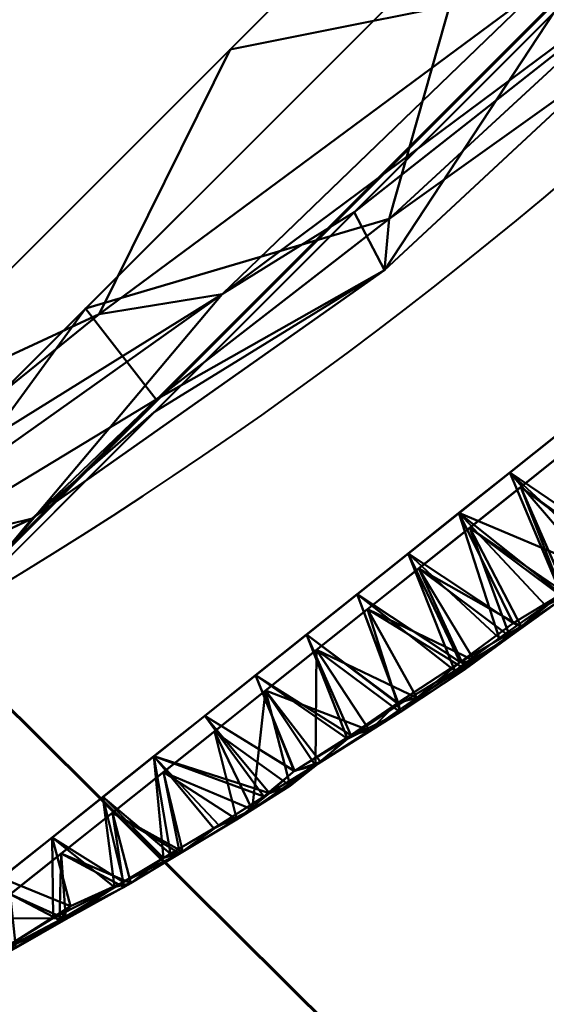
# Model space of a CAD drawing. Units: millimetres. Extents: x -2000 to 2000, y -2000 to 2000.
# Drawn here: x 24 to 30, y -44 to -33 of the extents above; entities that cross this region are included whole.
import ezdxf

# ---------------------------------------------------------------- set-up
doc = ezdxf.new("R2010")
doc.units = ezdxf.units.MM
doc.layers.add('A-CLNG', color=13, linetype='Continuous', lineweight=50)
doc.layers.add('E-LITE-EQPM', color=33, linetype='Continuous', lineweight=30)

msp = doc.modelspace()

# ---------------------------------------------------------------- linework, layer by layer
at = {"lineweight": 40}
msp.add_arc((-8.243045769697756e-12, 0, 4000), 46, 179.9999999999998, 0, dxfattribs=at)

# ---------------------------------------------------------------- meshes
at = {"layer": 'A-CLNG', "lineweight": 60}
mesh = msp.add_polyface(dxfattribs=at)
corners = [(2000.000015258789, 2000.000015258789, 4000.000030517578), (-2000.000015258789, 2000.000015258789, 4000.000030517578), (-2000.000015258789, -2000.000015258789, 4000.000030517578), (2000.000015258789, -2000.000015258789, 4000.000030517578), (45.99999926090241, -2.707167823245982e-13, 4000.000030517578), (39.83716685771942, -22.9999996304512, 4000.000030517578), (22.9999996304512, -39.83716685771942, 4000.000030517578), (-8.392220252062544e-12, -45.99999926090241, 4000.000030517578), (-22.9999996304512, -39.83716685771942, 4000.000030517578), (-39.83716685771942, -22.9999996304512, 4000.000030517578), (-45.99999926090241, -2.707167823245982e-13, 4000.000030517578), (-39.83716685771942, 22.9999996304512, 4000.000030517578), (-22.9999996304512, 39.83716685771942, 4000.000030517578), (-8.662937034387142e-12, 45.99999926090241, 4000.000030517578), (22.9999996304512, 39.83716685771942, 4000.000030517578), (39.83716685771942, 22.9999996304512, 4000.000030517578)]
mesh.append_faces([[corners[k] for k in face] for face in [(9, 2, 8), (15, 0, 14)]], dxfattribs={"vtx0": -1, "vtx1": -1})
mesh.append_faces([[corners[k] for k in face] for face in [(2, 9, 10), (1, 12, 13), (0, 15, 4)]], dxfattribs={"vtx0": -1, "vtx2": -1})
mesh.append_faces([[corners[k] for k in face] for face in [(11, 12, 1), (5, 6, 3), (6, 7, 3)]], dxfattribs={"vtx1": -1, "vtx2": -1})
mesh.append_faces([[corners[k] for k in face] for face in [(7, 8, 2, 3), (10, 11, 1, 2), (3, 0, 4, 5), (13, 14, 0, 1)]], dxfattribs={"vtx1": -1, "vtx3": -1})
at = {"layer": 'E-LITE-EQPM', "lineweight": 40}
mesh = msp.add_polyface(dxfattribs=at)
corners = [(1.306212937120804e-14, 50.64362025260925, 3999.7273727417), (21.69418589472771, 45.69206475019455, 3999.7273727417), (39.09157283306122, 31.81811145544052, 3999.7273727417), (48.74639775753021, 11.76966790258884, 3999.7273727417), (48.74639775753021, -10.48242475390434, 3999.7273727417), (39.09157283306122, -30.5308694422245, 3999.7273727417), (21.69418589472771, -44.40482046604156, 3999.7273727417), (1.306212836270944e-14, -49.3563805103302, 3999.7273727417), (1.306212836270944e-14, -49.3563805103302, 3999.127409362793), (21.69418589472771, -44.40482046604156, 3999.127409362793), (39.09157283306122, -30.5308694422245, 3999.127409362793), (48.74639775753021, -10.48242475390434, 3999.127409362793), (48.74639775753021, 11.76966790258884, 3999.127409362793), (39.09157283306122, 31.81811145544052, 3999.127409362793), (21.69418589472771, 45.69206475019455, 3999.127409362793), (6.938895469594692e-15, 50.64362025260925, 3999.127409362793), (14.91846166849136, 47.23858190774918, 3999.127409362793), (10.84709294736385, 48.16784477233887, 3999.7273727417), (43.91898529529572, 21.79388911128044, 3999.7273727417), (43.91898529529572, 21.79388911128044, 3999.127409362793), (30.39288049936295, 38.75508810281754, 3999.7273727417), (30.39288049936295, 38.75508810281754, 3999.127409362793), (48.74639775753021, 0.6436214324086905, 3999.127409362793), (48.74639775753021, 0.6436214324086905, 3999.7273727417), (43.91898529529572, -20.50664709806442, 3999.7273727417), (43.91898529529572, -20.50664709806442, 3999.127409362793), (14.91846166849136, -45.9513376235962, 3999.7273727417), (10.84709294736385, -46.88060048818588, 3999.127409362793), (30.39288049936295, -37.46784608960152, 3999.7273727417), (30.39288049936295, -37.46784608960152, 3999.127409362793)]
mesh.append_faces([[corners[k] for k in face] for face in [(17, 15, 0)]], dxfattribs={"vtx0": -1})
mesh.append_faces([[corners[k] for k in face] for face in [(1, 16, 17), (15, 17, 16), (9, 26, 27), (26, 9, 6), (7, 27, 26)]], dxfattribs={"vtx0": -1, "vtx1": -1})
mesh.append_faces([[corners[k] for k in face] for face in [(1, 14, 16)]], dxfattribs={"vtx0": -1, "vtx2": -1})
mesh.append_faces([[corners[k] for k in face] for face in [(1, 20, 21, 14), (19, 13, 2, 18), (18, 3, 12, 19), (20, 2, 13, 21), (11, 22, 23, 4), (4, 24, 25, 11), (22, 12, 3, 23), (29, 10, 5, 28), (10, 25, 24, 5), (9, 29, 28, 6)]], dxfattribs={"vtx1": -1, "vtx3": -1})
mesh.append_faces([[corners[k] for k in face] for face in [(7, 8, 27)]], dxfattribs={"vtx2": -1})
mesh = msp.add_polyface(dxfattribs=at)
corners = [(6.938893956846788e-15, -49.15637909173966, 3999.927360534668), (21.60741112232208, -44.22462615966797, 3999.927360534668), (38.93520973920823, -30.40617002248764, 3999.927360534668), (48.55141056776047, -10.43792120218277, 3999.927360534668), (48.55141056776047, 11.72516435086727, 3999.927360534668), (38.93520973920823, 31.69341430664063, 3999.927360534668), (21.60741112232208, 45.51187044382095, 3999.927360534668), (8.401528304886155e-16, 50.44362337589264, 3999.927360534668), (-21.60741112232208, 45.51187044382095, 3999.927360534668), (-38.93520973920823, 31.69341430664063, 3999.927360534668), (-48.55141056776047, 11.72516435086727, 3999.927360534668), (-48.55141056776047, -10.43792120218277, 3999.927360534668), (-38.93520973920823, -30.40617002248764, 3999.927360534668), (-21.60741112232208, -44.22462615966797, 3999.927360534668), (-5.700128902033595e-15, -45.90146330595017, 3999.927360534668), (-23.27254158854485, -39.66560665369034, 3999.927360534668), (-40.30922652482987, -22.62892171740532, 3999.927360534668), (-46.54508317708969, 0.6436214324086905, 3999.927360534668), (-40.30922652482987, 23.91616373062134, 3999.927360534668), (-23.27254158854485, 40.9528463959694, 3999.927360534668), (5.700128902033595e-15, 47.18870759010315, 3999.927360534668), (23.27254158854485, 40.9528463959694, 3999.927360534668), (40.30922652482987, 23.91616373062134, 3999.927360534668), (46.54508317708969, 0.6436214324086905, 3999.927360534668), (40.30922652482987, -22.62892171740532, 3999.927360534668), (23.27254158854485, -39.66560665369034, 3999.927360534668)]
mesh.append_faces([[corners[k] for k in face] for face in [(19, 8, 9, 18), (8, 19, 20, 7), (10, 17, 18, 9), (17, 10, 11), (3, 23, 24, 2), (23, 3, 4), (1, 25, 14, 0), (25, 1, 2, 24)]], dxfattribs={"vtx0": -1, "vtx2": -1})
mesh.append_faces([[corners[k] for k in face] for face in [(6, 7, 20, 21), (5, 6, 21, 22), (4, 5, 22, 23), (11, 12, 16, 17), (15, 16, 12, 13), (14, 15, 13, 0)]], dxfattribs={"vtx1": -1, "vtx3": -1})
mesh = msp.add_polyface(dxfattribs=at)
corners = [(6.938893956846788e-15, -49.15637909173966, 3998.927421569824), (-21.60741112232208, -44.22462615966797, 3998.927421569824), (-38.93520973920823, -30.40617002248764, 3998.927421569824), (-48.55141056776047, -10.43792120218277, 3998.927421569824), (-48.55141056776047, 11.72516435086727, 3998.927421569824), (-38.93520973920823, 31.69341430664063, 3998.927421569824), (-21.60741112232208, 45.51187044382095, 3998.927421569824), (1.303763495714264e-14, 50.44362337589264, 3998.927421569824), (21.60741112232208, 45.51187044382095, 3998.927421569824), (38.93520973920823, 31.69341430664063, 3998.927421569824), (48.55141056776047, 11.72516435086727, 3998.927421569824), (48.55141056776047, -10.43792120218277, 3998.927421569824), (38.93520973920823, -30.40617002248764, 3998.927421569824), (21.60741112232208, -44.22462615966797, 3998.927421569824), (5.700128902033595e-15, -45.90146330595017, 3998.927421569824), (23.27254158854485, -39.66560665369034, 3998.927421569824), (40.30922652482987, -22.62892171740532, 3998.927421569824), (46.54508317708969, 0.6436214324086905, 3998.927421569824), (40.30922652482987, 23.91616373062134, 3998.927421569824), (23.27254158854485, 40.9528463959694, 3998.927421569824), (2.429845021526782e-25, 47.18870759010315, 3998.927421569824), (-23.27254158854485, 40.9528463959694, 3998.927421569824), (-40.30922652482987, 23.91616373062134, 3998.927421569824), (-46.54508317708969, 0.6436214324086905, 3998.927421569824), (-40.30922652482987, -22.62892171740532, 3998.927421569824), (-23.27254158854485, -39.66560665369034, 3998.927421569824)]
mesh.append_faces([[corners[k] for k in face] for face in [(20, 7, 8, 19), (19, 8, 9, 18), (18, 9, 10, 17), (24, 2, 3, 23), (2, 24, 25, 1), (1, 25, 14, 0)]], dxfattribs={"vtx0": -1, "vtx2": -1})
mesh.append_faces([[corners[k] for k in face] for face in [(3, 4, 23), (10, 11, 17)]], dxfattribs={"vtx1": -1, "vtx2": -1})
mesh.append_faces([[corners[k] for k in face] for face in [(5, 6, 21, 22), (20, 21, 6, 7), (22, 23, 4, 5), (16, 17, 11, 12), (14, 15, 13, 0), (12, 13, 15, 16)]], dxfattribs={"vtx1": -1, "vtx3": -1})
mesh = msp.add_polyface(dxfattribs=at)
corners = [(9.392375152787672e-31, 45.84706528186798, 4000.756379699707), (22.60172270536423, 39.7909532904625, 4000.756379699707), (39.14732887744903, 23.24534257650376, 4000.756379699707), (45.20344541072846, 0.6436214324086905, 4000.756379699707), (39.14732887744903, -21.95810056328774, 4000.756379699707), (22.60172270536423, -38.50370900630951, 4000.756379699707), (5.535825318160006e-15, -44.559820997715, 4000.756379699707), (-5.603553563079202e-15, -45.11286681890488, 4000.151184082031), (5.700128902033595e-15, -45.90146330595017, 3999.927360534668), (23.27254158854485, -39.66560665369034, 3999.927360534668), (40.30922652482987, -22.62892171740532, 3999.927360534668), (46.54508317708969, 0.6436214324086905, 3999.927360534668), (40.30922652482987, 23.91616373062134, 3999.927360534668), (23.27254158854485, 40.9528463959694, 3999.927360534668), (9.392375152787672e-31, 47.18870759010315, 3999.927360534668), (9.392375152787672e-31, 46.40011110305786, 4000.151184082031), (15.63119637072086, -40.37145473957062, 4000.756379699707), (11.63627079427242, -42.78353497982025, 3999.927360534668), (15.63119523525238, 41.65869902372361, 4000.756379699707), (11.63627079427242, 44.07077472209931, 3999.927360534668), (7.815598185360432, -42.46564013957978, 4000.756379699707), (7.815597617626191, 43.75288442373276, 4000.756379699707), (30.87452579140663, -30.23090592026711, 4000.756379699707), (31.79088519215584, -31.14726305007935, 3999.927360534668), (27.53171339035034, -35.40643258094788, 3999.927360534668), (43.42715485095978, -10.99264978766441, 3999.927360534668), (42.17538714408875, -10.65723921060562, 4000.756379699707), (43.6894162774086, -5.006809101998806, 4000.756379699707), (43.42715485095978, 12.27989293634892, 3999.927360534668), (42.17538714408875, 11.94448235929012, 4000.756379699707), (40.66135801076889, 17.59491303563118, 4000.756379699707), (30.87452579140663, 31.51814793348312, 4000.756379699707), (31.79088519215584, 32.43450506329537, 3999.927360534668), (36.05005472302437, 28.17533553242684, 3999.927360534668), (8.047565880417825, -43.7451269030571, 3999.927360534668), (10.04922195374966, -43.99570208787918, 4000.151184082031), (8.047565312683583, 45.03236664533615, 3999.927360534668), (10.04922195374966, 45.28294637203216, 4000.151184082031), (17.45440675914288, -41.22456854581833, 3999.927360534668), (17.45440675914288, 42.51181282997131, 3999.927360534668), (25.42094333767891, -37.40150747895241, 4000.151184082031), (45.65851846933365, -2.348996024206281, 4000.151184082031), (41.03774764537811, 20.8811995446682, 4000.151184082031), (34.40154978632927, 30.8129697740078, 4000.151184082031), (20.23757740259171, 41.68136751651764, 4000.151184082031), (45.55167996883392, 4.96802887916565, 4000.151184082031), (29.15208595991135, 35.91134135127068, 4000.151184082031), (20.2740645468235, -40.46811490058899, 4000.103803253174), (30.22374338507652, -33.8199514746666, 4000.103803253174), (35.21888498067856, -28.56744459271431, 4000.151184082031), (44.79949114322662, -8.267551544308663, 4000.203797149658), (42.90696948766708, -15.25129359662533, 4000.151184082031), (38.11372554302216, 26.11039752960205, 4000.103803253174), (43.25308299064636, 15.32606533169746, 4000.203797149658), (26.73812538385391, -34.36730632781983, 4000.756379699707), (44.9861212849617, -5.174514390528202, 3999.927360534668), (35.01092846989632, 27.38174525499344, 4000.756379699707), (41.86819295883179, 18.09802776575089, 3999.927360534668), (15.25150479376316, -42.62984250783921, 4000.081711578369), (44.630233669281, 10.15264837145805, 4000.237225341797), (43.6894162774086, 6.294052250683308, 4000.756379699707), (44.9861212849617, 6.461756971478462, 3999.927360534668), (3.907799092680216, -43.51273283958435, 4000.756379699707), (6.163816286623478, -44.46796613931656, 4000.322394561768), (6.574217176437378, -44.90895484685898, 4000.020668792725), (4.023782940208912, -44.82329510450364, 3999.927360534668), (3.907798808813095, 44.79997258186341, 4000.756379699707), (6.163816286623478, 45.75521042346954, 4000.322394561768), (6.574217176437378, 46.19619458913803, 4000.020668792725), (4.023782656341791, 46.11053938865662, 3999.927360534668), (14.77741717994213, 44.17648683786393, 4000.040725708008), (11.72339642643928, 42.70579172372818, 4000.756379699707), (14.17561434209347, 43.87513350248337, 4000.354950714112), (17.64601365923881, 42.5565957069397, 4000.375007629395), (19.1164589703083, 40.72482615709305, 4000.756379699707), (45.7656022310257, 3.552689272910357, 3999.927360534668), (3.52833546102047, -45.01189641952515, 4000.130255126953), (-3.386419336965627e-17, -44.83634390830994, 4000.453781890869), (3.137770637869835, -44.69566390514374, 4000.404656982422), (3.52833574488759, 46.29914070367813, 4000.130255126953), (9.392375152787672e-31, 46.12358819246293, 4000.453781890869), (3.137770637869835, 45.98290818929672, 4000.404656982422), (17.45348589420319, 43.01353093385696, 4000.11194229126), (26.73812538385391, 35.65455061197281, 4000.756379699707), (25.30346095561981, 38.51292901039124, 4000.309313964844), (27.53171339035034, 36.69367686510086, 3999.927360534668), (29.66129815578461, 34.5640920996666, 3999.927360534668), (26.45825057029724, 38.31158773899079, 4000.017761993408), (23.44052279591561, 40.0714594244957, 4000.088106536865), (22.34467080831528, 40.26769108772278, 4000.361054992676), (35.01092846989632, -26.09450324177742, 4000.756379699707), (37.87461631894111, -24.66338828802109, 4000.303500366211), (40.65852842330933, -20.08629666566849, 4000.232574462891), (40.66135801076889, -16.30766988694668, 4000.756379699707), (36.05005472302437, -26.88809124827385, 3999.927360534668), (41.86819295883179, -16.81078575253487, 3999.927360534668), (33.92046995759011, -29.01767828464508, 3999.927360534668), (37.59962856173515, -25.90866338610649, 4000.018634033203), (39.39633711576462, -22.87809800505638, 4000.080839538574), (41.08870747089386, -19.71985373497009, 3999.927360534668), (41.94121720790863, -18.3596964776516, 4000.012820434571), (11.72339756190777, -41.4185474395752, 4000.756379699707), (14.16567445099354, -42.55757220983505, 4000.387216186524), (17.86282001137733, -41.19293893575669, 4000.360764312744), (19.1164589703083, -39.43758187294006, 4000.756379699707), (21.12022701501846, -39.60675759315491, 4000.396808624268), (22.80318206548691, -38.9894215464592, 4000.171531677246), (24.10322535037994, -38.67125419378281, 3999.990147399903), (25.40212862491608, -37.53601961731911, 3999.927360534668), (44.44642857313156, -2.181593763828278, 4000.756379699707), (39.90434571504593, 20.42012894153595, 4000.756379699707), (33.92046995759011, 30.3049202978611, 3999.927360534668), (20.36347360610962, 41.73233188390732, 3999.927360534668), (45.54269614219665, 1.30860528498888, 4000.306988525391), (46.00820642709732, 1.623299807310104, 4000.022703552246), (44.44642857313156, 3.468836628645659, 4000.756379699707), (31.73333510756493, 33.31738631129265, 4000.306988525391), (31.83997830748558, 33.8690741121769, 4000.022703552246), (28.80632445216179, 33.58634927272796, 4000.756379699707), (20.36347360610962, -40.44508759975434, 3999.927360534668), (29.66129815578461, -33.27684781551361, 3999.927360534668), (27.85450891256333, -36.02521748542786, 4000.011948394776), (27.9028866827488, -35.48069676160812, 4000.226760864258), (28.80632445216179, -32.29910725951195, 4000.756379699707), (31.08326804637909, -32.54364629387856, 4000.380821228027), (32.82625531554222, -31.29123818278313, 4000.127057647705), (33.57089781761169, -29.97493726015091, 4000.416574859619), (32.94272713065148, -28.16270458102226, 4000.756379699707), (42.93240398168564, -7.832024440169334, 4000.756379699707), (43.77411314249039, -11.8930342823267, 4000.31919708252), (44.42470024824143, -11.28395763337612, 4000.0305519104), (44.20663579702377, -8.083581805229187, 3999.927360534668), (45.47401846647263, -6.864169272780418, 3999.997995758057), (42.64767390489578, -13.90171777009964, 3999.927360534668), (41.41837484836579, -13.48245511651039, 4000.756379699707), (45.35622042417526, -5.362066532671451, 4000.154090881348), (38.1796417593956, 26.04574849605561, 3999.927360534668), (39.99087295532227, 23.47358763813973, 4000.011948394776), (41.08870747089386, 21.00709574818611, 3999.927360534668), (39.45732539892197, 23.59262561202049, 4000.226760864258), (37.07912980914116, 25.3135439157486, 4000.756379699707), (36.96052785515786, 27.1291602909565, 4000.380821228027), (36.32532180547715, 28.47398872375488, 4000.148567962647), (41.41837484836579, 14.76969826519489, 4000.756379699707), (24.66992404460907, -36.43550766706467, 4000.756379699707), (45.7656022310257, -2.265446408092976, 3999.927360534668), (32.94272713065148, 29.44994659423828, 4000.756379699707), (42.64767390489578, 15.18896091878414, 3999.927360534668), (44.10501590967178, 14.02273259460926, 3999.997995758057), (45.11189031600952, 10.22555680274963, 3999.989275360108), (42.84811588525772, 17.50942361354828, 4000.011948394776), (42.19656136035919, 18.15438674390316, 4000.197983551026), (14.54533877670765, -42.00404949188233, 3999.927360534668), (42.93240398168564, 9.119267021119596, 4000.756379699707), (14.54533877670765, 43.29129377603531, 3999.927360534668), (24.66992404460907, 37.72275195121765, 4000.756379699707), (25.40212862491608, 38.82326163053513, 3999.927360534668), (37.07912980914116, -24.02630190253258, 4000.756379699707), (39.90434571504593, -19.13288465738297, 4000.756379699707), (38.1796417593956, -24.75850648283959, 3999.927360534668), (44.20663579702377, 9.370824953913688, 3999.927360534668)]
mesh.append_faces([[corners[k] for k in face] for face in [(36, 37, 19), (111, 142, 33), (109, 113, 3), (65, 76, 8), (110, 139, 2), (18, 72, 71), (71, 37, 21), (13, 88, 156), (145, 132, 55), (66, 81, 0), (1, 89, 74), (95, 100, 99), (99, 98, 10), (93, 51, 134), (138, 150, 57), (30, 151, 110), (155, 89, 1), (10, 98, 159), (160, 149, 61)]], dxfattribs={"vtx0": -1, "vtx1": -1})
mesh.append_faces([[corners[k] for k in face] for face in [(34, 35, 64), (19, 37, 70), (58, 103, 102), (107, 108, 121), (79, 68, 69), (37, 67, 21), (92, 91, 98), (20, 63, 35), (42, 151, 150), (137, 139, 42), (50, 128, 129), (64, 76, 65), (81, 79, 15), (84, 87, 88), (122, 40, 121), (91, 49, 97), (29, 59, 53), (90, 49, 91), (84, 83, 46), (43, 146, 141), (16, 102, 103), (35, 63, 64), (105, 104, 103), (107, 106, 47), (35, 17, 58), (122, 121, 48), (113, 109, 41), (50, 130, 132), (141, 139, 52), (141, 140, 139), (85, 87, 46), (44, 73, 89), (59, 149, 148), (118, 116, 46), (47, 119, 107), (105, 47, 106), (122, 48, 124), (49, 90, 126), (49, 94, 97), (129, 51, 130), (100, 51, 92), (92, 51, 93), (42, 110, 151), (43, 111, 117), (138, 137, 42), (59, 45, 149), (123, 122, 124), (150, 148, 147), (113, 45, 115), (7, 76, 78), (64, 63, 76), (68, 67, 37), (81, 67, 79), (36, 68, 37), (68, 79, 67), (70, 37, 72), (18, 73, 72), (71, 72, 37), (44, 82, 73), (70, 72, 82), (114, 113, 41), (73, 74, 89), (76, 63, 78), (78, 63, 62), (81, 66, 67), (73, 82, 72), (70, 82, 39), (89, 88, 44), (155, 84, 89), (84, 46, 87), (43, 117, 116), (87, 156, 88), (84, 88, 89), (44, 112, 82), (4, 91, 92), (98, 91, 97), (129, 134, 51), (133, 130, 51), (124, 48, 125), (100, 92, 98), (97, 159, 98), (100, 98, 99), (102, 101, 35), (58, 102, 35), (47, 103, 58), (41, 132, 145), (47, 105, 103), (5, 105, 106), (40, 106, 107), (41, 109, 135), (121, 40, 107), (137, 52, 139), (142, 52, 33), (44, 88, 112), (45, 113, 114), (45, 114, 75), (46, 116, 117), (46, 117, 86), (58, 38, 47), (48, 121, 120), (126, 124, 125), (124, 126, 22), (49, 125, 96), (125, 48, 23), (126, 125, 49), (50, 129, 130), (50, 135, 27), (41, 135, 132), (131, 132, 130), (50, 132, 135), (133, 51, 100), (41, 145, 114), (52, 137, 136), (42, 139, 110), (141, 52, 142), (148, 150, 53), (111, 43, 142), (40, 122, 144), (40, 144, 106), (43, 116, 146), (141, 142, 43), (28, 148, 149), (148, 53, 59), (61, 149, 45), (53, 150, 151), (42, 150, 138), (151, 30, 53), (45, 59, 60)]], dxfattribs={"vtx0": -1, "vtx1": -1, "vtx2": -1})
mesh.append_faces([[corners[k] for k in face] for face in [(35, 34, 17), (129, 128, 26), (53, 30, 143), (88, 13, 112), (67, 66, 21), (47, 38, 119), (150, 147, 57), (148, 28, 147), (63, 20, 62), (78, 62, 6), (76, 7, 8), (82, 112, 39), (68, 36, 69), (73, 18, 74), (114, 11, 75), (92, 93, 158), (125, 23, 96), (105, 5, 104), (107, 119, 9), (107, 9, 108), (45, 60, 115), (114, 145, 11), (46, 83, 118), (121, 24, 120), (106, 144, 5), (124, 22, 123), (129, 26, 134), (137, 12, 136), (59, 29, 153), (87, 85, 156), (91, 4, 157), (97, 94, 159)]], dxfattribs={"vtx0": -1, "vtx2": -1})
mesh.append_faces([[corners[k] for k in face] for face in [(81, 15, 80, 0)]], dxfattribs={"vtx0": -1, "vtx3": -1})
mesh.append_faces([[corners[k] for k in face] for face in [(120, 23, 48), (154, 19, 70, 39), (109, 27, 135), (136, 33, 52), (86, 85, 46), (54, 144, 122, 123), (17, 152, 58), (25, 131, 130, 133), (31, 146, 116, 118), (101, 20, 35), (153, 60, 59), (75, 61, 45), (65, 34, 64), (69, 14, 79), (77, 7, 78, 6), (14, 15, 79), (158, 4, 92), (32, 86, 117, 111), (155, 83, 84), (157, 90, 91), (96, 94, 49), (16, 101, 102), (104, 16, 103), (115, 3, 113), (108, 24, 121), (127, 22, 126, 90), (27, 128, 50), (131, 55, 132), (95, 133, 100), (138, 12, 137), (140, 2, 139), (56, 140, 141, 146), (143, 29, 53), (160, 28, 149), (152, 38, 58)]], dxfattribs={"vtx1": -1, "vtx2": -1})
mesh = msp.add_polyface(dxfattribs=at)
corners = [(5.700128902033595e-15, -45.90146330595017, 3998.927421569824), (-5.539170003776274e-15, -44.58713582754135, 3999.300654602051), (5.426289763660713e-15, -43.66539430618286, 4000.309313964844), (22.15450935959816, -37.72911284565926, 4000.309313964844), (38.37273498773575, -21.51088721752167, 4000.309313964844), (44.30901871919632, 0.6436214324086905, 4000.309313964844), (38.37273498773575, 22.79812923073769, 4000.309313964844), (22.15450935959816, 39.01635485887527, 4000.309313964844), (0, 44.95263859033584, 4000.309313964844), (0, 45.87438011169434, 3999.300654602051), (0, 47.18870759010315, 3998.927421569824), (23.27254158854485, 40.9528463959694, 3998.927421569824), (40.30922652482987, 23.91616373062134, 3998.927421569824), (46.54508317708969, 0.6436214324086905, 3998.927421569824), (40.30922652482987, -22.62892171740532, 3998.927421569824), (23.27254158854485, -39.66560665369034, 3998.927421569824), (9.947560054063798, -40.9999547123909, 4000.309313964844), (9.947560054063798, 42.28719899654389, 4000.309313964844), (10.44956770241261, -43.10151157379151, 3998.927421569824), (10.44956656694412, 44.38875131607056, 3998.927421569824), (16.74968732893467, -41.37148908376694, 3999.300654602051), (16.74968732893467, 42.65872882604599, 3999.300654602051), (26.1245568215847, -36.27966461777687, 3999.300654602051), (30.26362103819847, -29.61999889612198, 4000.309313964844), (31.79088519215584, -31.14726305007935, 3998.927421569824), (35.88397201895714, -26.89111840724945, 3999.300654602051), (41.51800993680954, -17.30286032259464, 3999.300654602051), (41.34087685346604, -10.43363253772259, 4000.309313964844), (43.42715485095978, -10.99264978766441, 3998.927421569824), (44.8438016653061, -5.260176971554756, 3999.300654602051), (44.92889367341996, 5.860516758263111, 3999.300654602051), (41.34087685346604, 11.72087568640709, 4000.309313964844), (43.42715485095978, 12.27989293634892, 3998.927421569824), (41.7877699971199, 17.95268325805664, 3999.300654602051), (36.30111588835717, 27.62603221535683, 3999.300654602051), (30.26362103819847, 30.90724318027496, 4000.309313964844), (31.79088519215584, 32.43450506329537, 3998.927421569824), (27.53474054932594, 36.52759416103363, 3999.300654602051), (4.973780027031899, -42.33267678022385, 4000.309313964844), (7.892639154195786, -43.6533628821373, 3999.466051483154), (5.224783851206303, -44.50148516893387, 3998.927421569824), (8.027580499649048, -44.41071127653122, 3999.05241394043), (4.973780027031899, 43.6199165225029, 4000.309313964844), (7.892639154195786, 44.94060262441635, 3999.466051483154), (5.224783283472061, 45.78872945308685, 3998.927421569824), (8.027579931914806, 45.69795101881027, 3999.05241394043), (16.05103470683098, -39.36453491449356, 4000.309313964844), (16.86105521321297, -41.38355684280396, 3998.927421569824), (20.00920971035957, -40.62316085100174, 3999.022473907471), (21.58776978850365, -39.10294568538666, 3999.300654602051), (16.86105407774448, 42.67080112695694, 3998.927421569824), (16.05103470683098, 40.65177465677262, 4000.309313964844), (26.20906519889832, -33.6745570063591, 4000.309313964844), (29.51607627868653, -33.01301262974739, 3999.671271514893), (31.51537057757378, -32.2675707578659, 3999.126537322998), (24.81448507905007, -36.49387755990028, 3999.779695129395), (27.53171339035034, -35.40643258094788, 3998.927421569824), (36.05005472302437, -26.88809124827385, 3998.927421569824), (34.31817687749863, -25.56544305682182, 4000.309313964844), (39.36029734611511, -22.48439474701881, 3999.092237091065), (38.70876553058624, -22.10155792236328, 3999.547732543946), (39.85680592060089, -15.97226044535637, 4000.309313964844), (41.86819295883179, -16.81078575253487, 3998.927421569824), (42.82494778633118, -4.895005765557289, 4000.309313964844), (44.9861212849617, -5.174514390528202, 3998.927421569824), (45.65102437734604, 0.2943189661949873, 3999.092237091065), (44.89536556005478, 0.3001009491272271, 3999.547732543946), (42.82494778633118, 6.182248346507549, 4000.309313964844), (44.9861212849617, 6.461756971478462, 3998.927421569824), (39.85680592060089, 17.25950245857239, 4000.309313964844), (41.86819295883179, 18.09802776575089, 3998.927421569824), (39.70959924459458, 23.16662963032723, 3999.092237091065), (39.05228562355042, 22.79380536675453, 3999.547732543946), (34.31817687749863, 26.85268734097481, 4000.309313964844), (36.05005472302437, 28.17533553242684, 3998.927421569824), (26.20906519889832, 34.96179901957512, 4000.309313964844), (22.18819870948792, 39.67404999732971, 3999.548023223877), (21.90121813416481, 40.7163146853447, 3999.086423492432), (27.53171339035034, 36.69367686510086, 3998.927421569824), (43.27916243076324, -11.30865407288075, 3999.545407104492), (43.79563254117966, -12.30437704324722, 3999.085551452637), (43.45699042081833, 11.9322283834219, 3999.545407104492), (44.40212713479996, 11.32814211845398, 3999.085551452637), (31.99055505394936, 32.14833748340607, 3999.545407104492), (33.1111102938652, 32.0977523624897, 3999.085551452637)]
mesh.append_faces([[corners[k] for k in face] for face in [(1, 41, 0), (16, 39, 38), (61, 60, 4), (64, 65, 13), (67, 66, 5), (70, 71, 12), (73, 72, 6), (51, 76, 7), (47, 48, 15), (23, 53, 52), (57, 59, 14), (15, 22, 56), (24, 54, 57), (4, 60, 58), (27, 79, 61), (14, 59, 62), (31, 81, 67), (13, 65, 68), (12, 71, 74), (62, 80, 28), (68, 82, 32)]], dxfattribs={"vtx0": -1, "vtx1": -1})
mesh.append_faces([[corners[k] for k in face] for face in [(18, 41, 20), (77, 37, 76), (53, 22, 55), (39, 16, 20), (49, 48, 20), (80, 62, 26), (79, 63, 29), (59, 60, 26), (81, 69, 33), (65, 66, 30), (83, 75, 37), (54, 56, 22), (57, 54, 25), (45, 19, 21), (84, 74, 34), (49, 22, 48), (43, 42, 9), (22, 53, 54), (82, 68, 30), (55, 49, 3), (26, 62, 59), (65, 64, 29), (71, 72, 34), (30, 68, 65), (71, 70, 33), (37, 75, 76), (34, 74, 71), (1, 38, 39), (41, 1, 39), (48, 47, 20), (20, 41, 39), (43, 45, 21), (17, 43, 21), (9, 45, 43), (23, 25, 53), (46, 49, 20), (76, 51, 21), (53, 25, 54), (59, 57, 25), (53, 55, 52), (49, 55, 22), (15, 48, 22), (60, 59, 25), (58, 60, 25), (60, 61, 26), (26, 79, 80), (66, 65, 29), (63, 66, 29), (66, 67, 30), (30, 81, 82), (72, 71, 33), (69, 72, 33), (72, 73, 34), (34, 83, 84), (77, 76, 21), (50, 77, 21), (77, 78, 37), (29, 64, 80), (61, 79, 26), (29, 80, 79), (33, 70, 82), (67, 81, 30), (33, 82, 81), (37, 78, 84), (73, 83, 34), (37, 84, 83)]], dxfattribs={"vtx0": -1, "vtx1": -1, "vtx2": -1})
mesh.append_faces([[corners[k] for k in face] for face in [(21, 51, 17), (45, 9, 10), (25, 23, 58), (43, 17, 42), (41, 18, 40), (20, 16, 46), (41, 40, 0), (21, 19, 50), (49, 46, 3), (77, 50, 11), (55, 3, 52), (54, 24, 56), (66, 63, 5), (80, 64, 28), (72, 69, 6), (82, 70, 32), (76, 75, 7)]], dxfattribs={"vtx0": -1, "vtx2": -1})
mesh.append_faces([[corners[k] for k in face] for face in [(45, 10, 44, 19), (84, 78, 36, 74)]], dxfattribs={"vtx0": -1, "vtx3": -1})
mesh.append_faces([[corners[k] for k in face] for face in [(27, 63, 79), (31, 69, 81), (35, 75, 83, 73), (11, 78, 77), (47, 18, 20)]], dxfattribs={"vtx1": -1, "vtx2": -1})
mesh.append_faces([[corners[k] for k in face] for face in [(1, 2, 38), (42, 8, 9)]], dxfattribs={"vtx2": -1})
mesh = msp.add_polyface(dxfattribs=at)
corners = [(-3.461289838324307e-14, 45.84706528186798, 4000.756379699707), (-2.40795641311388e-14, 32.09083508849144, 4028.268944549561), (18.48420854508877, 26.08495168089867, 4028.268944549561), (29.90807633399963, 10.36134520769119, 4028.268944549561), (29.90807633399963, -9.074102059006691, 4028.268944549561), (18.48420854508877, -24.79770966768265, 4028.268944549561), (0, -30.80359307527542, 4028.268944549561), (0, -44.559820997715, 4000.756379699707), (22.60172270536423, -38.50370900630951, 4000.756379699707), (39.14732887744903, -21.95810056328774, 4000.756379699707), (45.20344541072846, 0.6436214324086905, 4000.756379699707), (39.14732887744903, 23.24534257650376, 4000.756379699707), (22.60172270536423, 39.7909532904625, 4000.756379699707), (13.23598692119122, 42.30049306154251, 4000.756379699707), (9.242104272544385, 29.08789338469505, 4028.268944549561), (13.23598465025425, -41.01325331926346, 4000.756379699707), (9.242104272544385, -27.80065137147903, 4028.268944549561), (24.19614300727844, 18.22314844429493, 4028.268944549561), (30.87452579140663, 31.51814793348312, 4000.756379699707), (42.17538714408875, 11.94448235929012, 4000.756379699707), (24.19614300727844, -16.93590529561043, 4028.268944549561), (30.87452579140663, -30.23090592026711, 4000.756379699707), (42.17538714408875, -10.65723921060562, 4000.756379699707), (29.90807633399963, 0.6436214324086905, 4028.268944549561)]
mesh.append_faces([[corners[k] for k in face] for face in [(1, 13, 0)]], dxfattribs={"vtx0": -1})
mesh.append_faces([[corners[k] for k in face] for face in [(4, 22, 23), (8, 16, 15), (23, 19, 3), (9, 20, 21), (19, 23, 10), (12, 2, 18)]], dxfattribs={"vtx0": -1, "vtx1": -1})
mesh.append_faces([[corners[k] for k in face] for face in [(12, 14, 2), (18, 2, 17), (13, 1, 14), (9, 4, 20), (15, 16, 6), (5, 8, 21), (17, 11, 18), (4, 9, 22), (23, 22, 10)]], dxfattribs={"vtx0": -1, "vtx2": -1})
mesh.append_faces([[corners[k] for k in face] for face in [(12, 13, 14), (17, 3, 11), (20, 5, 21), (5, 16, 8), (19, 11, 3)]], dxfattribs={"vtx1": -1, "vtx2": -1})
mesh.append_faces([[corners[k] for k in face] for face in [(6, 7, 15)]], dxfattribs={"vtx2": -1})
mesh = msp.add_polyface(dxfattribs=at)
corners = [(0, -29.90916411280632, 4027.821588134766), (17.95847755372524, -24.0741028547287, 4027.821588134766), (29.05742649435997, -8.79770859181881, 4027.821588134766), (29.05742649435997, 10.08495174050331, 4027.821588134766), (17.95847755372524, 25.36134486794472, 4027.821588134766), (-5.053101209226649e-14, 31.19640839695931, 4027.821588134766), (-3.392802294807044e-14, 44.95263859033584, 4000.309313964844), (22.15450935959816, 39.01635485887527, 4000.309313964844), (38.37273498773575, 22.79812923073769, 4000.309313964844), (44.30901871919632, 0.6436214324086905, 4000.309313964844), (38.37273498773575, -21.51088721752167, 4000.309313964844), (22.15450935959816, -37.72911284565926, 4000.309313964844), (1.967715711223953e-14, -43.66539430618286, 4000.309313964844), (12.8218032181263, 41.51704705953598, 4000.309313964844), (8.979238776862621, 28.27887663245201, 4027.821588134766), (12.82180094718933, -40.229802775383, 4000.309313964844), (8.979238776862621, -26.99163234829903, 4027.821588134766), (23.50795145630837, 17.72314830422401, 4027.821588134766), (30.26362103819847, 30.90724318027496, 4000.309313964844), (41.34087685346604, 11.72087568640709, 4000.309313964844), (23.50795145630837, -16.43590515553951, 4027.821588134766), (30.26362103819847, -29.61999889612198, 4000.309313964844), (41.34087685346604, -10.43363253772259, 4000.309313964844), (29.05742649435997, 0.6436214324086905, 4027.821588134766)]
mesh.append_faces([[corners[k] for k in face] for face in [(23, 22, 2), (18, 4, 7), (15, 16, 11), (3, 19, 23), (21, 20, 10), (9, 23, 19)]], dxfattribs={"vtx0": -1, "vtx1": -1})
mesh.append_faces([[corners[k] for k in face] for face in [(14, 13, 7), (21, 1, 20), (11, 16, 1), (8, 3, 17), (3, 8, 19)]], dxfattribs={"vtx0": -1, "vtx2": -1})
mesh.append_faces([[corners[k] for k in face] for face in [(6, 13, 5)]], dxfattribs={"vtx1": -1})
mesh.append_faces([[corners[k] for k in face] for face in [(4, 14, 7), (17, 4, 18), (14, 5, 13), (20, 2, 10), (18, 8, 17), (0, 16, 15), (21, 11, 1), (22, 10, 2), (9, 22, 23)]], dxfattribs={"vtx1": -1, "vtx2": -1})
mesh.append_faces([[corners[k] for k in face] for face in [(15, 12, 0)]], dxfattribs={"vtx2": -1})
mesh = msp.add_polyface(dxfattribs=at)
corners = [(28.64682746529579, -38.61087906360626, 3999.927360534668), (30.07692958116532, -39.21408079862595, 3999.877072906495), (29.18832103013992, -38.17905131578446, 3999.927360534668), (30.59245952367783, -38.83344451189041, 3999.866899108887), (30.32572208046913, -38.95101546049118, 3999.913117218018), (29.72981459498406, -37.74722583889962, 3999.927360534668), (30.88798109292984, -38.52636387348175, 3999.909047698975), (28.7618754029274, -38.76852750778198, 3999.7273727417), (29.18794859647751, -39.92705508470535, 3999.816320800781), (28.2182062804699, -39.20209025144577, 3999.7273727417), (29.80637015104294, -39.48132920265198, 3999.804984283448), (30.31664968729019, -39.09682778120041, 3999.805565643311), (29.07427911758423, -39.94456400871277, 3999.8817237854), (29.56877564191818, -39.59723328351975, 3999.873584747314), (31.42085418105125, -38.08600194454193, 3999.913698577881), (31.0820803463459, -38.45822213888169, 3999.859050750732), (28.60365468263626, -40.29092277288437, 3999.872131347656), (30.39288049936295, -37.46784608960152, 3999.7273727417), (29.84921137690544, -37.90140656232834, 3999.7273727417), (31.55319757461548, -38.07234907150269, 3999.864864349365), (30.93654962182045, -37.03428334593773, 3999.7273727417), (28.00814234018326, -40.64988069534302, 3999.902652740479), (27.46088740825653, -41.01751359701156, 3999.902071380615), (28.02021464109421, -40.73234750032425, 3999.830854797363), (27.56384033560753, -39.47453455924988, 3999.927360534668), (28.71190116405487, -40.27267806529999, 3999.802949523926), (28.10533390045166, -39.04270681142807, 3999.927360534668), (30.27130815982819, -37.31540036201477, 3999.927360534668), (30.81280172467232, -36.88357261419296, 3999.927360534668), (29.3055445253849, -38.33496930599213, 3999.7273727417), (27.67453942894936, -39.63564845323562, 3999.7273727417), (27.13087030649185, -40.06921119689942, 3999.7273727417), (27.11875485777855, -41.29975472688675, 3999.863120269776)]
mesh.append_faces([[corners[k] for k in face] for face in [(0, 1, 2), (7, 8, 9), (17, 15, 18), (27, 14, 28), (18, 11, 29), (30, 23, 31), (24, 16, 26), (26, 12, 0)]], dxfattribs={"vtx0": -1, "vtx1": -1})
mesh.append_faces([[corners[k] for k in face] for face in [(1, 3, 4), (5, 4, 6), (10, 11, 1), (0, 12, 13), (14, 6, 15), (12, 16, 8), (1, 11, 3), (19, 14, 15), (21, 22, 23), (16, 24, 21), (9, 8, 25), (12, 26, 16), (6, 14, 27), (6, 3, 15), (6, 4, 3), (2, 1, 4), (11, 18, 3), (1, 13, 10), (7, 10, 8), (12, 8, 13), (29, 11, 10), (25, 8, 16), (8, 10, 13), (18, 15, 3), (17, 19, 15), (1, 0, 13), (23, 25, 16), (23, 30, 25), (21, 23, 16), (23, 22, 32)]], dxfattribs={"vtx0": -1, "vtx1": -1, "vtx2": -1})
mesh.append_faces([[corners[k] for k in face] for face in [(6, 27, 5)]], dxfattribs={"vtx0": -1, "vtx2": -1})
mesh.append_faces([[corners[k] for k in face] for face in [(17, 20, 19), (5, 2, 4), (7, 29, 10), (30, 9, 25)]], dxfattribs={"vtx1": -1, "vtx2": -1})
mesh = msp.add_polyface(dxfattribs=at)
corners = [(30.68288823366165, -38.75450674295426, 3998.981197357178), (29.72981459498406, -37.74722583889962, 3998.927421569824), (30.97380207180977, -38.45739551782608, 3998.945153045654), (31.50150196552277, -38.02406668066978, 3998.941955566406), (30.27130815982819, -37.31540036201477, 3998.927421569824), (30.81280172467232, -36.88357261419296, 3998.927421569824), (28.19782007932663, -40.58083966970444, 3998.990208435059), (27.99668546319008, -40.63399776220322, 3998.94253692627), (28.65868175625801, -40.19966744184494, 3998.951257324219), (29.76421247720718, -39.51552951335907, 3999.055611419678), (30.33799195289612, -39.07622129917145, 3999.041368103028), (29.3055445253849, -38.33496930599213, 3999.127409362793), (30.20248287320137, -39.11637146472931, 3998.975674438477), (28.81115927696228, -40.1865414261818, 3999.025090026856), (30.87784363031388, -38.66441867351532, 3999.052995300293), (30.39288049936295, -37.46784608960152, 3999.127409362793), (31.19701246619225, -38.36913328170777, 3998.997766113282), (29.30836502909661, -39.8207116484642, 3999.012009429932), (29.7365797162056, -39.47556102275848, 3998.982650756836), (29.22547582983971, -39.78350007534027, 3998.946025085449), (28.64682746529579, -38.61087906360626, 3998.927421569824), (27.69450550675392, -40.92706217765808, 3998.996312713623), (27.67453942894936, -39.63564845323562, 3999.127409362793), (27.49503094553948, -40.97859427928925, 3998.945734405518), (27.56384033560753, -39.47453455924988, 3998.927421569824), (28.10533390045166, -39.04270681142807, 3998.927421569824), (28.7618754029274, -38.76852750778198, 3999.127409362793), (27.13087030649185, -40.06921119689942, 3999.127409362793), (28.2182062804699, -39.20209025144577, 3999.127409362793), (29.18832103013992, -38.17905131578446, 3998.927421569824), (29.84921137690544, -37.90140656232834, 3999.127409362793), (31.68570901751518, -37.96157730817795, 3998.987882995606), (30.93654962182045, -37.03428334593773, 3999.127409362793)]
mesh.append_faces([[corners[k] for k in face] for face in [(30, 14, 15), (15, 16, 32), (1, 12, 29)]], dxfattribs={"vtx0": -1, "vtx1": -1})
mesh.append_faces([[corners[k] for k in face] for face in [(0, 1, 2), (6, 7, 8), (9, 10, 11), (12, 0, 10), (13, 6, 8), (14, 10, 0), (15, 14, 16), (16, 2, 3), (17, 18, 9), (19, 20, 18), (21, 7, 6), (13, 22, 6), (23, 7, 21), (24, 8, 7), (25, 19, 8), (8, 19, 17), (13, 17, 28), (19, 18, 17), (18, 12, 10), (18, 10, 9), (10, 14, 30), (26, 17, 9), (17, 13, 8), (16, 14, 0), (2, 16, 0), (31, 32, 16), (0, 12, 1), (6, 27, 21), (4, 3, 2), (18, 29, 12)]], dxfattribs={"vtx0": -1, "vtx1": -1, "vtx2": -1})
mesh.append_faces([[corners[k] for k in face] for face in [(3, 4, 5), (8, 24, 25), (9, 11, 26), (13, 28, 22), (19, 25, 20)]], dxfattribs={"vtx0": -1, "vtx2": -1})
mesh.append_faces([[corners[k] for k in face] for face in [(22, 27, 6), (20, 29, 18), (26, 28, 17), (30, 11, 10), (1, 4, 2)]], dxfattribs={"vtx1": -1, "vtx2": -1})
mesh = msp.add_polyface(dxfattribs=at)
corners = [(27.0223467707634, -39.90636230707169, 3999.927360534668), (26.48085320591927, -40.33818551301956, 3999.927360534668), (27.46088740825653, -41.01751359701156, 3999.902071380615), (25.1512264251709, -42.55240355730057, 3999.803821563721), (24.9561960875988, -41.80345762968064, 3999.7273727417), (25.67600135207176, -42.23861911296844, 3999.811379241944), (25.50234507322311, -42.28296597003937, 3999.878816986084), (26.0379273891449, -41.97088927030563, 3999.870387268067), (25.397866076231, -41.20184100866318, 3999.927360534668), (23.86886011362076, -42.67057857513428, 3999.7273727417), (23.92730267643929, -43.24097435474396, 3999.806437683106), (23.32519099116325, -43.10413677692414, 3999.7273727417), (27.11875485777855, -41.29975472688675, 3999.863120269776), (27.13087030649185, -40.06921119689942, 3999.7273727417), (28.02021464109421, -40.73234750032425, 3999.830854797363), (26.44633042216301, -41.76670478582383, 3999.813704681397), (26.56783917546272, -41.62884982824325, 3999.880851745605), (26.89718180894852, -41.35651906728744, 3999.912826538086), (26.04353433251381, -40.93633214235306, 3999.7273727417), (25.49986521005631, -41.36989488601684, 3999.7273727417), (24.98015901446342, -42.59613726139069, 3999.873294067383), (24.31487894654274, -42.06549196243287, 3999.927360534668), (24.32644028663635, -42.92691739797592, 3999.899455261231), (23.66920387744904, -43.32617536783219, 3999.874166107178), (24.45946950316429, -42.93705940246582, 3999.823297119141), (23.77338538169861, -42.49731971025467, 3999.927360534668), (23.23189181685448, -42.92914745807648, 3999.927360534668), (22.94070773720741, -43.67995101213455, 3999.895385742188), (23.26337381601334, -43.59238822460175, 3999.81428604126), (24.85637251138687, -41.63366875648499, 3999.927360534668), (26.58720118403435, -40.5027739405632, 3999.7273727417), (25.93935964107514, -40.77001326084137, 3999.927360534668), (27.56384033560753, -39.47453455924988, 3999.927360534668), (28.00814234018326, -40.64988069534302, 3999.902652740479), (24.41252923607826, -42.23701583147049, 3999.7273727417)]
mesh.append_faces([[corners[k] for k in face] for face in [(9, 10, 11), (18, 15, 19), (31, 17, 1), (8, 16, 31), (19, 5, 4), (34, 24, 9), (21, 20, 29), (30, 15, 18), (29, 6, 8)]], dxfattribs={"vtx0": -1, "vtx1": -1})
mesh.append_faces([[corners[k] for k in face] for face in [(3, 4, 5), (6, 7, 8), (12, 13, 14), (5, 15, 7), (15, 12, 16), (16, 12, 17), (20, 3, 6), (20, 21, 22), (23, 24, 22), (9, 24, 10), (27, 28, 23), (6, 29, 20), (15, 30, 12), (17, 2, 1), (2, 17, 12), (2, 33, 0), (31, 16, 17), (15, 16, 7), (19, 15, 5), (6, 5, 7), (5, 6, 3), (16, 8, 7), (28, 10, 23), (24, 3, 20), (24, 34, 3), (22, 24, 20), (10, 24, 23), (28, 11, 10), (22, 26, 23)]], dxfattribs={"vtx0": -1, "vtx1": -1, "vtx2": -1})
mesh.append_faces([[corners[k] for k in face] for face in [(0, 1, 2), (25, 26, 22, 21), (32, 0, 33), (34, 4, 3), (30, 13, 12)]], dxfattribs={"vtx1": -1, "vtx2": -1})
mesh = msp.add_polyface(dxfattribs=at)
corners = [(26.89202678203583, -41.3588354229927, 3998.941374206543), (26.62799402475357, -41.59615741968155, 3998.977418518067), (25.93935964107514, -40.77001326084137, 3998.927421569824), (24.31487894654274, -42.06549196243287, 3998.927421569824), (24.51125822067261, -42.79837328195572, 3998.943990325928), (23.77338538169861, -42.49731971025467, 3998.927421569824), (25.07881305813789, -42.59646427631378, 3999.055030059815), (25.70499667525291, -42.21988842487335, 3999.040786743164), (24.9561960875988, -41.80345762968064, 3999.127409362793), (25.57434967160225, -42.23923226594925, 3998.975093078614), (26.09118767380714, -41.93395020961761, 3998.980615997315), (27.17238076329231, -41.26072640419007, 3998.987592315674), (26.84816590547562, -41.51632490158081, 3999.046309661866), (23.85457364916801, -43.28272780179977, 3999.052995300293), (24.39240419268608, -42.94697431325913, 3998.996603393555), (23.86886011362076, -42.67057857513428, 3999.127409362793), (25.397866076231, -41.20184100866318, 3998.927421569824), (24.85637251138687, -41.63366875648499, 3998.927421569824), (26.28087903857231, -41.87555079460144, 3999.052995300293), (27.49503094553948, -40.97859427928925, 3998.945734405518), (26.04353433251381, -40.93633214235306, 3999.127409362793), (26.58720118403435, -40.5027739405632, 3999.127409362793), (27.69450550675392, -40.92706217765808, 3998.996312713623), (24.41252923607826, -42.23701583147049, 3999.127409362793), (25.0742984354496, -42.54278841018677, 3998.982360076905), (23.66920387744904, -43.32617536783219, 3998.980325317383), (23.32519099116325, -43.10413677692414, 3999.127409362793), (25.49986521005631, -41.36989488601684, 3999.127409362793), (27.99668546319008, -40.63399776220322, 3998.94253692627), (27.0223467707634, -39.90636230707169, 3998.927421569824), (26.48085320591927, -40.33818551301956, 3998.927421569824), (27.56384033560753, -39.47453455924988, 3998.927421569824), (27.13087030649185, -40.06921119689942, 3999.127409362793)]
mesh.append_faces([[corners[k] for k in face] for face in [(3, 4, 5), (16, 9, 17), (23, 6, 8), (17, 24, 3), (26, 13, 15), (15, 14, 23), (27, 18, 20), (21, 22, 32), (2, 1, 16)]], dxfattribs={"vtx0": -1, "vtx1": -1})
mesh.append_faces([[corners[k] for k in face] for face in [(0, 1, 2), (6, 7, 8), (9, 10, 7), (1, 11, 12), (13, 14, 15), (18, 7, 10), (19, 11, 0), (12, 20, 18), (11, 21, 12), (22, 11, 19), (1, 10, 16), (4, 25, 5), (14, 13, 25), (4, 24, 14), (6, 14, 24), (14, 6, 23), (24, 9, 7), (24, 7, 6), (7, 18, 27), (1, 12, 18), (1, 18, 10), (9, 16, 10), (11, 22, 21), (1, 0, 11), (28, 19, 29), (19, 0, 30), (24, 4, 3), (25, 4, 14), (24, 17, 9)]], dxfattribs={"vtx0": -1, "vtx1": -1, "vtx2": -1})
mesh.append_faces([[corners[k] for k in face] for face in [(19, 30, 29), (28, 29, 31)]], dxfattribs={"vtx0": -1, "vtx2": -1})
mesh.append_faces([[corners[k] for k in face] for face in [(27, 8, 7), (21, 20, 12), (2, 30, 0)]], dxfattribs={"vtx1": -1, "vtx2": -1})

doc.saveas('drawing.dxf')
